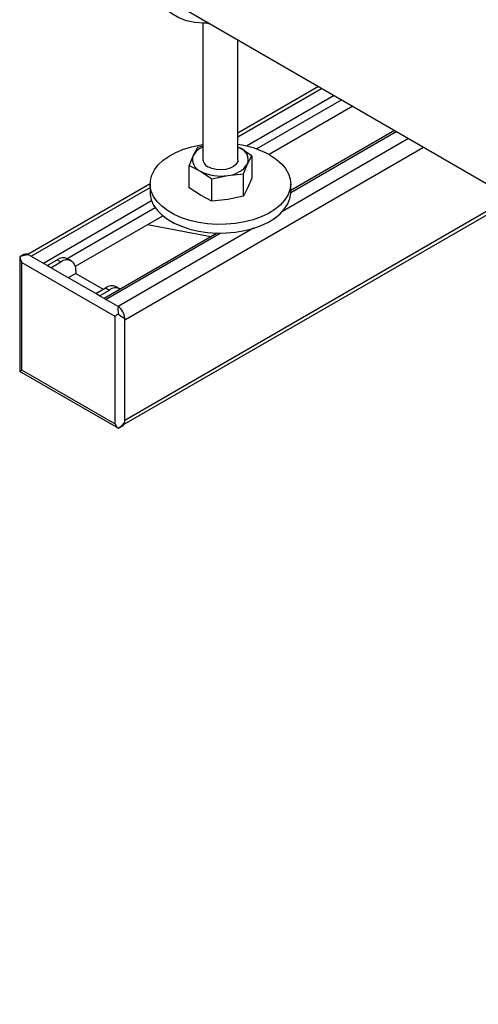
# Model space of a CAD drawing. Units: inches. Extents: x 959 to 13242, y 1118 to 4694.
# Drawn here: x 12231 to 12361, y 3685 to 3965 of the extents above; entities that cross this region are included whole.
import ezdxf

# ---------------------------------------------------------------- set-up
doc = ezdxf.new("R2010")
doc.units = ezdxf.units.IN
doc.header["$MEASUREMENT"] = 0
doc.layers.add('PIPE_SUPPORT', color=5, linetype='Continuous')
doc.layers.add('PIPING', color=3, linetype='Continuous')

msp = doc.modelspace()

# ---------------------------------------------------------------- linework, layer by layer
at = {"layer": 'PIPE_SUPPORT', "linetype": 'Continuous', "lineweight": 25}
for p, q in [((12282.62, 3963.92), (12282.62, 3925.12)), ((12292.62, 3925.12), (12292.62, 3959.14)), ((12315.54, 3945.91), (12292.62, 3932.68)), ((12292.62, 3931.66), (12316.42, 3945.4)), ((12319.95, 3943.36), (12295.05, 3928.98)), ((12297.89, 3928.17), (12322.08, 3942.14)), ((12325.26, 3940.3), (12301.5, 3926.58)), ((12337.19, 3933.41), (12307.62, 3916.34)), ((12307.62, 3915.83), (12337.63, 3933.16)), ((12341.17, 3931.11), (12305.29, 3910.4)), ((12260.44, 3879.61), (12345.41, 3928.66)), ((12281.09, 3928.62), (12279.9, 3926.32)), ((12282.62, 3928.95), (12281.09, 3928.62)), ((12292.62, 3928.73), (12293.28, 3928.39)), ((12293.28, 3928.39), (12292.62, 3928.71)), ((12296.55, 3926.23), (12293.28, 3928.39)), ((12279.9, 3926.32), (12278.7, 3923.47)), ((12295.35, 3923.93), (12296.55, 3926.23)), ((12296.55, 3926.23), (12296.55, 3919.92)), ((12278.7, 3917.15), (12278.7, 3923.47)), ((12278.7, 3923.47), (12281.97, 3921.86)), ((12281.97, 3921.86), (12285.23, 3919.7)), ((12294.15, 3921.08), (12295.35, 3923.93)), ((12285.23, 3919.7), (12289.69, 3920.66)), ((12285.23, 3913.38), (12285.23, 3919.7)), ((12289.69, 3920.66), (12294.15, 3921.08)), ((12294.15, 3914.76), (12294.15, 3921.08)), ((12296.55, 3919.92), (12295.35, 3917.07)), ((12267.62, 3918.25), (12232.85, 3898.17)), ((12233.75, 3897.68), (12267.62, 3917.23)), ((12267.62, 3918.26), (12267.62, 3915.81)), ((12281.97, 3915), (12278.7, 3917.15)), ((12295.35, 3917.07), (12294.15, 3914.76)), ((12307.62, 3915.81), (12307.62, 3918.26)), ((12268.06, 3913.4), (12237.28, 3895.64)), ((12260.26, 3849.91), (12371.04, 3913.87)), ((12370.16, 3914.38), (12260.44, 3851.03)), ((12285.23, 3913.38), (12281.97, 3915)), ((12289.69, 3913.8), (12285.23, 3913.38)), ((12294.15, 3914.76), (12289.69, 3913.8)), ((12243.98, 3897.05), (12269.05, 3911.53)), ((12271.18, 3909.08), (12246.34, 3894.74)), ((12297, 3905.62), (12258.5, 3883.39)), ((12284.93, 3903.24), (12266.91, 3906.62)), ((12286.73, 3904.28), (12254.52, 3885.68)), ((12254.96, 3885.43), (12287.59, 3904.27)), ((12230.51, 3897.4), (12230.51, 3865.48)), ((12231.71, 3898.14), (12230.55, 3897.47)), ((12230.55, 3897.47), (12230.55, 3897.4)), ((12238.34, 3895.03), (12233.04, 3898.09)), ((12238.34, 3895.03), (12241.17, 3896.66)), ((12241.17, 3896.66), (12242.23, 3896.05)), ((12245.23, 3896.35), (12244.17, 3896.96)), ((12231.1, 3895.94), (12257.61, 3880.63)), ((12231.1, 3865.32), (12231.1, 3895.94)), ((12239.4, 3894.42), (12238.34, 3895.03)), ((12239.4, 3894.42), (12242.23, 3896.05)), ((12252.14, 3887.06), (12239.4, 3894.42)), ((12246.47, 3893.6), (12246.47, 3892.78)), ((12246.47, 3892.78), (12244.35, 3891.56)), ((12246.47, 3892.78), (12254.26, 3888.28)), ((12252.14, 3887.06), (12254.97, 3888.69)), ((12253.2, 3886.45), (12256.03, 3888.08)), ((12254.97, 3888.69), (12256.03, 3888.08)), ((12259.03, 3888.38), (12257.97, 3888.99)), ((12253.2, 3886.45), (12252.14, 3887.06)), ((12258.5, 3883.39), (12253.2, 3886.45)), ((12257.61, 3880.63), (12257.61, 3850.01)), ((12260.44, 3850.62), (12260.44, 3880.03)), ((12230.52, 3865.48), (12230.55, 3865)), ((12230.55, 3865), (12230.97, 3864.76)), ((12230.96, 3864.73), (12258.59, 3848.77)), ((12257.61, 3850.01), (12231.1, 3865.32)), ((12258.6, 3848.78), (12258.66, 3848.77)), ((12258.66, 3848.77), (12259.83, 3849.44))]:
    msp.add_line(p, q, dxfattribs=at)
at = {"layer": 'PIPE_SUPPORT', "linetype": 'Continuous', "lineweight": 25, "flags": 128}
for points in [[(12284.31, 3963.94), (12282.89, 3963.91), (12280.37, 3964.12), (12277.99, 3964.64), (12275.75, 3965.48), (12273.69, 3966.64), (12271.81, 3968.09), (12270.12, 3969.84), (12268.65, 3971.87), (12267.39, 3974.16), (12266.37, 3976.69), (12265.58, 3979.46)], [(12283.92, 3963.92), (12284.28, 3963.86), (12284.51, 3963.82)], [(12301.76, 3926.43), (12303.52, 3925.27), (12305, 3923.98), (12306.16, 3922.59), (12307, 3921.13), (12307.49, 3919.61), (12307.62, 3918.07), (12307.4, 3916.53), (12306.82, 3915.03), (12305.9, 3913.58), (12304.66, 3912.22), (12303.11, 3910.96), (12301.28, 3909.83), (12299.22, 3908.86), (12296.94, 3908.05), (12294.5, 3907.42), (12291.93, 3906.99), (12289.29, 3906.76), (12286.62, 3906.73), (12283.97, 3906.91), (12281.38, 3907.3), (12278.9, 3907.87), (12276.58, 3908.64), (12274.46, 3909.57), (12272.57, 3910.66), (12270.95, 3911.89), (12269.62, 3913.23), (12268.62, 3914.66), (12267.96, 3916.15), (12267.65, 3917.69), (12267.69, 3919.23), (12268.09, 3920.75), (12268.84, 3922.23), (12269.93, 3923.64), (12271.33, 3924.96), (12273.02, 3926.15), (12274.97, 3927.2), (12277.14, 3928.1), (12279.51, 3928.82), (12282.02, 3929.35), (12282.62, 3929.44)], [(12292.62, 3925.12), (12292.55, 3924.63), (12292.14, 3923.88), (12291.39, 3923.23), (12290.36, 3922.71), (12289.14, 3922.37), (12287.79, 3922.24), (12286.44, 3922.32), (12285.17, 3922.61), (12284.09, 3923.08)], [(12267.62, 3915.81), (12267.65, 3915.24), (12267.96, 3913.7), (12268.62, 3912.21), (12269.62, 3910.78), (12270.95, 3909.44), (12272.57, 3908.21), (12274.46, 3907.12), (12276.58, 3906.19), (12278.9, 3905.42), (12281.38, 3904.85), (12283.97, 3904.46), (12286.62, 3904.28), (12289.29, 3904.31), (12291.93, 3904.54), (12294.5, 3904.97), (12296.94, 3905.6), (12299.22, 3906.41), (12301.28, 3907.38), (12303.11, 3908.51), (12304.66, 3909.77), (12305.9, 3911.13), (12306.82, 3912.58), (12307.4, 3914.08), (12307.62, 3915.62), (12307.62, 3915.81)], [(12233.04, 3898.09), (12232.98, 3898.06), (12232.88, 3898.05), (12232.39, 3898), (12231.01, 3897.69), (12230.55, 3897.47)], [(12258.66, 3848.77), (12259.4, 3849.34), (12260.29, 3850.46), (12260.36, 3850.55), (12260.41, 3850.6), (12260.44, 3850.62)]]:
    msp.add_lwpolyline(points, dxfattribs=at)
at = {"layer": 'PIPE_SUPPORT', "linetype": 'Continuous', "lineweight": 25}
for centre, radius, start, end in [((12284.68, 3923.65), 5.48, 112.0715, 150.8543), ((12289.14, 3903.52), 26.16, 61.1445, 82.3507), ((12292.03, 3925.1), 3.52, 340.539, 69.2579), ((12283.21, 3925.15), 3.52, 160.539, 249.2579), ((12285.1, 3925.36), 2.49, 185.3828, 245.9373), ((12287.61, 3932.76), 12.28, 242.6428, 279.7711), ((12289.26, 3927.95), 7.3, 273.4335, 326.5611), ((12232.32, 3896.87), 1.41, 59.5555, 115.5434), ((12242.92, 3894.21), 3.02, 65.6929, 125.6176), ((12243.88, 3894.02), 2.62, 350.786, 129.2033), ((12256.73, 3886.24), 3.02, 65.6929, 125.6176), ((12257.76, 3885.82), 2.85, 61.8332, 127.471), ((12262.5, 3882.61), 4.07, 168.9413, 199.6148), ((12255.75, 3879.56), 4.72, 5.7148, 54.2852), ((12262.78, 3885.36), 5.83, 225.0655, 246.3737), ((12259.05, 3850.6), 1.39, 303.9179, 0.9856)]:
    msp.add_arc(centre, radius, start, end, dxfattribs=at)
for centre, major_axis, ratio, start_param, end_param in [((12232.51, 3896.76), (-1.41, 2.45), 0.577335, 0.969522, 1.570756), ((12259.03, 3881.45), (2, 1.15), 0.00007, 1.75492, 2.356154), ((12232.51, 3866.14), (2, 1.15), 0.00007, 2.356154, 2.957387), ((12259.03, 3850.83), (-1.41, 2.45), 0.577335, 1.570756, 2.171989)]:
    msp.add_ellipse(centre, major_axis=major_axis, ratio=ratio, start_param=start_param, end_param=end_param, dxfattribs=at)
at = {"layer": 'PIPING', "linetype": 'Continuous', "lineweight": 25}
msp.add_line((12276.01, 3968.73), (12897.95, 3609.69), dxfattribs=at)

doc.saveas('drawing.dxf')
